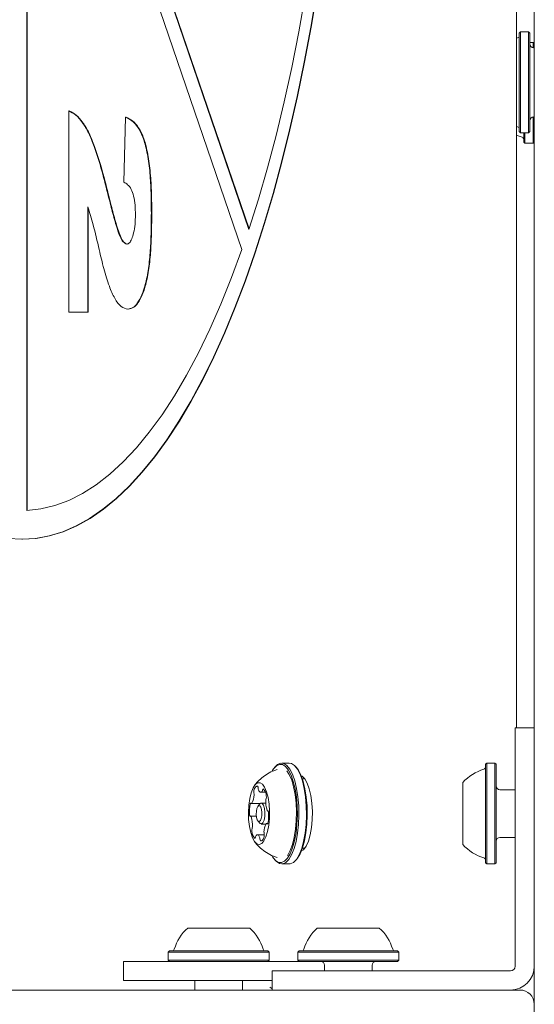
# Model space of a CAD drawing. Units: millimetres. Extents: x -5890 to 5790, y -3857 to 1845.
# Drawn here: x -342 to -234, y -295 to -89 of the extents above; entities that cross this region are included whole.
import ezdxf

# ---------------------------------------------------------------- set-up
doc = ezdxf.new("R2010")
doc.units = ezdxf.units.MM
doc.header["$LTSCALE"] = 1000
doc.layers.add('1 EQUIPMENT', color=7, linetype='Continuous', lineweight=18)

# ---------------------------------------------------------------- blocks, each defined once
blk = doc.blocks.new('CI 680 BLOCK')
at = {"layer": '1 EQUIPMENT'}
for p, q in [((-237.84, -236.96), (-237.84, 255.03)), ((-293.97, -132.5), (-331.72, -22.02)), ((-293.92, -132.36), (-331.67, -21.87)), ((-295.42, -136.74), (-333.15, -26.31)), ((-234.13, -108.92), (-234.13, -32.79)), ((-340.53, -36.44), (-340.53, -191.44)), ((-340.44, -36.39), (-340.44, -191.43)), ((-237.64, -92.35), (-237.84, -92.42)), ((-237.03, -91.08), (-237.28, -91.33)), ((-237.28, -111.98), (-237.28, -91.33)), ((-235.33, -91.08), (-237.03, -91.08)), ((-237.03, -112.23), (-237.03, -91.08)), ((-235.08, -91.33), (-235.33, -91.08)), ((-235.33, -112.23), (-235.33, -91.08)), ((-235.08, -111.98), (-235.08, -91.33)), ((-234.38, -93.3), (-235.08, -93.3)), ((-234.13, -93.55), (-234.38, -93.3)), ((-234.38, -93.48), (-234.38, -93.3)), ((-234.38, -94.4), (-234.38, -93.48)), ((-234.13, -94.41), (-234.28, -94.41)), ((-331.73, -149.87), (-331.73, -107.66)), ((-331.73, -107.66), (-331.63, -107.66)), ((-320.19, -122.6), (-319.83, -108.96)), ((-319.83, -108.96), (-319.73, -108.96)), ((-234.38, -114.45), (-234.38, -108.91)), ((-234.28, -108.91), (-234.13, -108.91)), ((-234.13, -259.96), (-234.13, -108.92)), ((-237.84, -110.89), (-237.64, -110.96)), ((-237.28, -111.98), (-237.03, -112.23)), ((-237.03, -112.23), (-235.33, -112.23)), ((-236.33, -114.2), (-236.33, -112.23)), ((-236.08, -114.45), (-236.08, -112.23)), ((-235.33, -112.23), (-235.08, -111.98)), ((-236.33, -114.2), (-236.08, -114.45)), ((-236.08, -114.45), (-234.38, -114.45)), ((-234.38, -114.45), (-234.13, -114.2)), ((-327.74, -127.75), (-327.74, -149.87)), ((-327.64, -128.07), (-327.64, -149.87)), ((-314.42, -129.09), (-314.33, -129.09)), ((-327.74, -149.87), (-331.73, -149.87)), ((-327.74, -149.87), (-327.64, -149.87)), ((-319.35, -149.22), (-319.26, -149.22)), ((-341.55, -197.46), (-341.46, -197.46)), ((-234.13, -236.96), (-238.13, -236.96)), ((-238.13, -255.96), (-238.13, -236.96)), ((-288.41, -245.11), (-288.61, -245.34)), ((-285.5, -244.38), (-287.09, -244.38)), ((-283.98, -245.34), (-284.18, -245.11)), ((-244.08, -244.38), (-244.33, -244.63)), ((-244.33, -265.28), (-244.33, -244.63)), ((-242.38, -244.38), (-244.08, -244.38)), ((-244.08, -265.53), (-244.08, -244.38)), ((-242.13, -244.63), (-242.38, -244.38)), ((-242.38, -265.53), (-242.38, -244.38)), ((-242.13, -265.28), (-242.13, -244.63)), ((-282.23, -247.71), (-282.75, -247.71)), ((-249.13, -261.46), (-249.13, -248.46)), ((-291.47, -250.48), (-290.5, -250.48)), ((-238.13, -249.96), (-241.33, -249.96)), ((-293.43, -252.85), (-291.58, -252.85)), ((-291.64, -252.91), (-292.05, -253.37)), ((-290.44, -252.76), (-291.37, -252.76)), ((-292.39, -255.52), (-293.63, -255.52)), ((-290.05, -254.39), (-289.99, -254.39)), ((-238.13, -282.08), (-238.13, -255.96)), ((-292.05, -256.54), (-291.64, -257.01)), ((-291.37, -257.16), (-290.35, -257.16)), ((-290.02, -257.07), (-290.25, -257.07)), ((-290.74, -259.43), (-292.21, -259.43)), ((-241.33, -259.96), (-238.13, -259.96)), ((-234.13, -356.95), (-234.13, -259.96)), ((-282.75, -262.21), (-282.23, -262.21)), ((-288.61, -264.58), (-288.41, -264.81)), ((-287.09, -265.53), (-285.5, -265.53)), ((-284.18, -264.81), (-283.98, -264.58)), ((-244.33, -265.28), (-244.08, -265.53)), ((-244.08, -265.53), (-242.38, -265.53)), ((-242.38, -265.53), (-242.13, -265.28)), ((-306.8, -278.96), (-306.41, -278.96)), ((-306.41, -278.96), (-293.8, -278.96)), ((-279.62, -278.96), (-266.63, -278.96)), ((-238.13, -282.08), (-238.13, -284.32)), ((-310.62, -283.76), (-310.87, -284.01)), ((-310.87, -284.01), (-310.87, -285.71)), ((-310.87, -284.01), (-310.24, -284.01)), ((-310.62, -283.76), (-310, -283.76)), ((-310.24, -284.01), (-289.72, -284.01)), ((-310, -283.76), (-289.97, -283.76)), ((-289.72, -284.01), (-289.97, -283.76)), ((-289.72, -285.71), (-289.72, -284.01)), ((-283.45, -283.76), (-283.7, -284.01)), ((-283.7, -284.01), (-283.7, -285.71)), ((-283.7, -284.01), (-262.55, -284.01)), ((-283.45, -283.76), (-262.8, -283.76)), ((-262.55, -284.01), (-262.8, -283.76)), ((-262.55, -285.71), (-262.55, -284.01)), ((-238.13, -284.32), (-238.13, -286.56)), ((-320.24, -285.96), (-320.24, -289.96)), ((-320.24, -285.96), (-319.09, -285.96)), ((-319.09, -285.96), (-294.75, -285.96)), ((-310.87, -285.71), (-310.62, -285.96)), ((-310.87, -285.71), (-310.24, -285.71)), ((-310.24, -285.71), (-289.72, -285.71)), ((-294.75, -285.96), (-283.45, -285.96)), ((-289.97, -285.96), (-289.72, -285.71)), ((-283.7, -285.71), (-283.45, -285.96)), ((-283.7, -285.71), (-262.55, -285.71)), ((-283.45, -285.96), (-262.8, -285.96)), ((-278.12, -286.76), (-278.12, -287.96)), ((-268.13, -287.96), (-268.13, -286.76)), ((-262.8, -285.96), (-262.55, -285.71)), ((-238.13, -286.56), (-238.13, -286.96)), ((-289.12, -287.96), (-289.12, -291.96)), ((-289.12, -287.96), (-270.13, -287.96)), ((-270.13, -287.96), (-244, -287.96)), ((-241.76, -287.96), (-244, -287.96)), ((-239.53, -287.96), (-241.76, -287.96)), ((-239.13, -287.96), (-239.53, -287.96)), ((-319.09, -289.96), (-320.24, -289.96)), ((-294.75, -289.96), (-319.09, -289.96)), ((-305.3, -289.96), (-305.3, -291.96)), ((-295.3, -291.96), (-295.3, -289.96)), ((-289.12, -289.96), (-294.75, -289.96)), ((-464, -291.96), (-293.33, -291.96)), ((-293.33, -291.96), (-273.12, -291.96)), ((-273.12, -291.96), (-237.13, -291.96))]:
    blk.add_line(p, q, dxfattribs=at)
at = {"layer": '1 EQUIPMENT', "flags": 128}
for points in [[(-341.55, -197.46), (-338.69, -197.28), (-335.84, -196.76), (-332.99, -195.88), (-330.16, -194.66), (-327.35, -193.09), (-324.56, -191.18), (-321.81, -188.92), (-319.08, -186.33), (-316.4, -183.41), (-313.76, -180.17), (-311.17, -176.6), (-308.64, -172.72), (-306.16, -168.53), (-303.74, -164.04), (-301.39, -159.26), (-299.11, -154.2), (-296.91, -148.86), (-294.78, -143.25), (-292.74, -137.39), (-290.78, -131.29), (-288.91, -124.95), (-287.13, -118.38), (-285.45, -111.6), (-283.86, -104.63), (-282.38, -97.46), (-281, -90.12), (-279.73, -82.62)], [(-344.42, -197.28), (-341.55, -197.46)], [(-341.46, -197.46), (-338.6, -197.28), (-335.74, -196.76), (-332.9, -195.88), (-330.07, -194.66), (-327.25, -193.09), (-324.47, -191.18), (-321.71, -188.92), (-318.99, -186.33), (-316.31, -183.41), (-313.67, -180.17), (-311.08, -176.6), (-308.54, -172.72), (-306.06, -168.53), (-303.65, -164.04), (-301.3, -159.26), (-299.02, -154.2), (-296.81, -148.86), (-294.69, -143.25), (-292.64, -137.39), (-290.68, -131.29), (-288.81, -124.95), (-287.04, -118.38), (-285.35, -111.6), (-283.77, -104.63), (-282.29, -97.46), (-280.91, -90.12), (-279.64, -82.62)], [(-293.97, -132.5), (-291.97, -126.19), (-290.07, -119.62), (-288.27, -112.82), (-286.57, -105.78), (-284.98, -98.54), (-283.51, -91.09), (-282.14, -83.46), (-280.9, -75.66), (-279.77, -67.71), (-278.77, -59.62), (-277.89, -51.4), (-277.13, -43.08), (-276.51, -34.67), (-276.01, -26.19), (-275.64, -17.65), (-275.39, -9.07), (-275.28, -0.46)], [(-237.84, -112.75), (-237.31, -112.96), (-236.68, -113.18)], [(-340.53, -191.44), (-337.59, -191.11), (-334.66, -190.41), (-331.74, -189.32), (-328.84, -187.86), (-325.97, -186.02), (-323.13, -183.81), (-320.32, -181.23), (-317.56, -178.29), (-314.84, -175), (-312.17, -171.36), (-309.57, -167.37), (-307.02, -163.05), (-304.55, -158.4), (-302.14, -153.44), (-299.82, -148.17), (-297.58, -142.6), (-295.42, -136.74)], [(-289.07, -263.94), (-289, -264.05), (-288.4, -264.79), (-287.76, -265.2), (-287.11, -265.26), (-286.47, -264.97), (-285.86, -264.34), (-285.29, -263.39), (-284.8, -262.15), (-284.39, -260.67), (-284.08, -258.99), (-283.88, -257.17), (-283.8, -255.28), (-283.84, -253.38), (-284, -251.53), (-284.27, -249.8), (-284.65, -248.24), (-285.12, -246.92), (-285.66, -245.86), (-286.26, -245.12), (-286.89, -244.71), (-287.54, -244.65), (-288.19, -244.94), (-288.8, -245.57), (-289.1, -246.02)], [(-288.41, -264.81), (-288.19, -265.03), (-287.54, -265.45), (-286.87, -265.51), (-286.21, -265.21), (-285.59, -264.57), (-285.01, -263.59), (-284.5, -262.32), (-284.08, -260.8), (-283.77, -259.08), (-283.57, -257.23), (-283.48, -255.29), (-283.52, -253.34), (-283.69, -251.45), (-283.96, -249.68), (-284.35, -248.08), (-284.83, -246.72), (-285.38, -245.64), (-286, -244.88), (-286.65, -244.46), (-287.31, -244.4), (-287.97, -244.7), (-288.41, -245.11)], [(-285.5, -265.53), (-285.28, -265.51), (-284.62, -265.21), (-283.99, -264.57), (-283.41, -263.59), (-282.9, -262.32), (-282.49, -260.8), (-282.17, -259.08), (-281.97, -257.23), (-281.89, -255.29), (-281.93, -253.34), (-282.09, -251.45), (-282.37, -249.68), (-282.75, -248.08), (-283.23, -246.72), (-283.78, -245.64), (-284.4, -244.88), (-285.05, -244.46), (-285.5, -244.38)], [(-283.98, -264.58), (-283.79, -264.34), (-283.22, -263.39), (-282.73, -262.15), (-282.32, -260.67), (-282.01, -258.99), (-281.82, -257.17), (-281.74, -255.28), (-281.78, -253.38), (-281.93, -251.53), (-282.21, -249.8), (-282.58, -248.24), (-283.05, -246.92), (-283.59, -245.86), (-283.98, -245.34)], [(-285.89, -263.79), (-285.83, -263.7), (-285.29, -262.72), (-284.83, -261.45), (-284.45, -259.95), (-284.18, -258.26), (-284.03, -256.46), (-283.99, -254.61), (-284.07, -252.76), (-284.27, -251), (-284.58, -249.38), (-284.99, -247.96), (-285.49, -246.79), (-286, -245.99)], [(-283, -262.88), (-282.51, -262.54), (-281.97, -261.81), (-281.5, -260.76), (-281.12, -259.45), (-280.84, -257.92), (-280.68, -256.25), (-280.65, -254.52), (-280.75, -252.82), (-280.97, -251.21), (-281.3, -249.78), (-281.73, -248.59), (-282.23, -247.7), (-282.79, -247.14), (-283, -247.04)], [(-293.23, -260.02), (-292.8, -260.82), (-292.31, -261.31), (-291.8, -261.46), (-291.28, -261.25), (-290.8, -260.71), (-290.38, -259.85), (-290.03, -258.73), (-289.78, -257.41), (-289.65, -255.96), (-289.63, -254.45), (-289.73, -252.97), (-289.94, -251.6), (-290.26, -250.4), (-290.66, -249.46), (-291.12, -248.81), (-291.63, -248.49), (-292.14, -248.52), (-292.64, -248.89), (-293.1, -249.6), (-293.49, -250.59), (-293.78, -251.82), (-293.98, -253.22), (-294.06, -254.71), (-294.02, -256.21), (-293.86, -257.65), (-293.59, -258.94), (-293.23, -260.02)], [(-292.18, -249.24), (-292.28, -249.23), (-292.38, -249.26), (-292.48, -249.31), (-292.57, -249.4), (-292.66, -249.52), (-292.75, -249.67), (-292.83, -249.85), (-292.9, -250.06)], [(-291.21, -250.36), (-291.3, -250.43), (-291.4, -250.47), (-291.5, -250.48), (-291.6, -250.45), (-291.7, -250.39), (-291.79, -250.29), (-291.88, -250.17), (-291.97, -250.01)], [(-290.92, -249.82), (-290.95, -249.81), (-290.98, -249.81), (-291, -249.83), (-291.03, -249.86), (-291.05, -249.9), (-291.07, -249.96), (-291.09, -250.02), (-291.11, -250.1)], [(-293.5, -252.81), (-293.53, -252.78), (-293.55, -252.77), (-293.58, -252.77), (-293.61, -252.78), (-293.64, -252.81), (-293.66, -252.85), (-293.68, -252.9), (-293.7, -252.97)], [(-292.2, -256.28), (-292, -256.59), (-291.78, -256.65), (-291.56, -256.45), (-291.39, -256.02), (-291.28, -255.44), (-291.26, -254.77), (-291.33, -254.14), (-291.48, -253.63), (-291.68, -253.33), (-291.9, -253.27), (-292.12, -253.46), (-292.29, -253.89), (-292.4, -254.48), (-292.42, -255.14), (-292.35, -255.77), (-292.2, -256.28)], [(-291.64, -252.91), (-291.45, -252.77), (-291.16, -252.85), (-290.9, -253.24), (-290.71, -253.9), (-290.62, -254.72), (-290.65, -255.58), (-290.78, -256.34), (-291.01, -256.89), (-291.29, -257.14), (-291.58, -257.07), (-291.64, -257.01)], [(-293.82, -255.19), (-293.81, -255.27), (-293.79, -255.34), (-293.77, -255.4), (-293.75, -255.45), (-293.73, -255.49), (-293.7, -255.51), (-293.67, -255.53), (-293.65, -255.52)], [(-293.65, -255.52), (-293.63, -255.52), (-293.61, -255.52), (-293.59, -255.53), (-293.58, -255.55), (-293.56, -255.56), (-293.54, -255.59), (-293.53, -255.61), (-293.52, -255.65)], [(-290.03, -254.39), (-290.05, -254.39), (-290.07, -254.39), (-290.09, -254.38), (-290.1, -254.37), (-290.12, -254.35), (-290.13, -254.33), (-290.15, -254.3), (-290.16, -254.27)], [(-289.86, -254.72), (-289.87, -254.64), (-289.89, -254.57), (-289.9, -254.51), (-289.93, -254.46), (-289.95, -254.42), (-289.98, -254.4), (-290.01, -254.39), (-290.03, -254.39)], [(-290.18, -257.11), (-290.15, -257.13), (-290.12, -257.15), (-290.1, -257.15), (-290.07, -257.13), (-290.04, -257.1), (-290.02, -257.06), (-290, -257.01), (-289.98, -256.95)], [(-292.76, -260.09), (-292.73, -260.1), (-292.7, -260.1), (-292.68, -260.08), (-292.65, -260.05), (-292.63, -260.01), (-292.61, -259.95), (-292.59, -259.89), (-292.57, -259.82)], [(-292.47, -259.55), (-292.38, -259.48), (-292.28, -259.44), (-292.18, -259.44), (-292.08, -259.46), (-291.98, -259.53), (-291.89, -259.62), (-291.8, -259.75), (-291.71, -259.9)], [(-291.5, -260.67), (-291.4, -260.68), (-291.3, -260.66), (-291.2, -260.6), (-291.11, -260.51), (-291.02, -260.39), (-290.93, -260.24), (-290.85, -260.06), (-290.78, -259.86)]]:
    blk.add_lwpolyline(points, dxfattribs=at)
at = {"layer": '1 EQUIPMENT'}
for centre, radius, start, end in [((-237.78, -91.88), 0.5, 286.5288, 0), ((-234.28, -93.61), 0.8, 180, 270), ((-234.28, -109.71), 0.8, 90, 180), ((-237.78, -111.44), 0.5, 360, 73.4712), ((-236.83, -113.66), 0.5, 0, 73.4677), ((-244.83, -245.18), 0.5, 286.5323, 360), ((-241.92, -254.96), 9.7, 106.5323, 137.9373), ((-292.53, -249.6), 0.502, 352.2467, 45.8942), ((-291.12, -249.67), 0.911, 180.3315, 202.3), ((-241.33, -249.16), 0.8, 180, 270), ((-296.52, -250.99), 3.64, 330.1372, 359.0859), ((-291.7, -250.38), 1.24, 164.7641, 193.1301), ((-294.15, -250.95), 1.27, 355.344, 12.9081), ((-291.59, -250.06), 0.486, 322.3101, 356.0277), ((-292.5, -251.33), 2.18, 2.4087, 43.5472), ((-289.51, -252.17), 0.928, 158.15, 179.8465), ((-291.44, -251.43), 1.14, 339.8406, 9.9576), ((-287.11, -254.43), 6.75, 167.447, 186.4561), ((-293.43, -252.77), 0.0763, 208.9034, 333.1511), ((-284.66, -252.47), 5.79, 176.9754, 198.0736), ((-299.02, -257.44), 5.79, 356.9687, 18.0797), ((-296.57, -255.48), 6.75, 347.447, 6.4561), ((-294.17, -257.75), 0.928, 338.1496, 359.8446), ((-287.16, -258.92), 3.64, 150.1292, 179.0881), ((-290.25, -257.14), 0.0763, 28.9364, 153.1569), ((-292.24, -258.48), 1.14, 159.8406, 189.9575), ((-291.18, -258.59), 2.18, 182.4086, 223.5473), ((-292.09, -259.85), 0.486, 142.3089, 176.0263), ((-292.56, -260.25), 0.912, 0.3151, 22.2965), ((-289.53, -258.97), 1.27, 175.3634, 192.9091), ((-291.98, -259.53), 1.24, 344.777, 13.1346), ((-241.33, -260.76), 0.8, 90, 180), ((-291.15, -260.31), 0.501, 172.2613, 225.9076), ((-241.92, -254.96), 9.7, 222.0627, 253.4677), ((-244.83, -264.74), 0.5, 0, 73.4677), ((-300.3, -286.16), 9.7, 132.0627, 163.4677), ((-300.3, -286.16), 9.7, 16.5323, 47.9373), ((-273.12, -286.16), 9.7, 132.0627, 163.4677), ((-273.12, -286.16), 9.7, 16.5323, 47.9373), ((-310.08, -283.26), 0.5, 270, 343.4677), ((-290.52, -283.26), 0.5, 196.5323, 270), ((-282.91, -283.26), 0.5, 270, 343.4677), ((-263.34, -283.26), 0.5, 196.5323, 270), ((-278.92, -286.76), 0.8, 0, 90), ((-267.33, -286.76), 0.8, 90, 180), ((-239.13, -286.96), 1, 270, 0), ((-239.13, -286.96), 5, 270, 0), ((-237.13, -294.96), 3, 0, 90)]:
    blk.add_arc(centre, radius, start, end, dxfattribs=at)
blk.add_ellipse((-288.59, -288.96), major_axis=(-2.31, 2.46), ratio=0.741519, start_param=1.889701, end_param=2.056886, dxfattribs=at)
for points, knots in [([(-331.73, -107.66), (-331.23, -107.9), (-330.24, -108.38), (-328.84, -110.03), (-327.53, -112.23), (-326.16, -115.64), (-324.77, -120.18), (-323.84, -123.88), (-323.37, -125.73)], [0, 0, 0, 0, 0.139945, 0.279894, 0.419859, 0.559851, 0.779887, 1, 1, 1, 1]), ([(-331.63, -107.66), (-331.14, -107.9), (-330.15, -108.38), (-328.74, -110.03), (-327.44, -112.23), (-326.07, -115.64), (-324.68, -120.18), (-323.74, -123.88), (-323.27, -125.73)], [0, 0, 0, 0, 0.139945, 0.279894, 0.419859, 0.559851, 0.779887, 1, 1, 1, 1]), ([(-319.83, -108.96), (-319.37, -109.19), (-318.47, -109.64), (-317.16, -111.01), (-316.02, -113.38), (-315.18, -116.73), (-314.67, -120.66), (-314.46, -124.86), (-314.43, -127.68), (-314.42, -129.09)], [0, 0, 0, 0, 0.140158, 0.280155, 0.419928, 0.5598, 0.706348, 0.853123, 1, 1, 1, 1]), ([(-319.73, -108.96), (-319.28, -109.19), (-318.37, -109.64), (-317.07, -111.01), (-315.92, -113.38), (-315.09, -116.73), (-314.58, -120.66), (-314.36, -124.86), (-314.34, -127.68), (-314.33, -129.09)], [0, 0, 0, 0, 0.140158, 0.2801552, 0.4199282, 0.5597997, 0.706348, 0.8531232, 1, 1, 1, 1]), ([(-317.75, -129.45), (-317.77, -128.76), (-317.79, -127.38), (-318.09, -125.47), (-318.64, -123.91), (-319.38, -123.04), (-319.92, -122.75), (-320.19, -122.6)], [0, 0, 0, 0, 0.18687, 0.373477, 0.559617, 0.779549, 1, 1, 1, 1]), ([(-323.37, -125.73), (-323.08, -126.88), (-322.5, -129.18), (-321.72, -131.98), (-321, -133.98), (-320.35, -135.25), (-319.84, -135.47), (-319.59, -135.58)], [0, 0, 0, 0, 0.280358, 0.560642, 0.707368, 0.853997, 1, 1, 1, 1]), ([(-323.27, -125.73), (-322.99, -126.88), (-322.41, -129.18), (-321.63, -131.98), (-320.91, -133.98), (-320.26, -135.25), (-319.75, -135.47), (-319.5, -135.58)], [0, 0, 0, 0, 0.280358, 0.560642, 0.707368, 0.853997, 1, 1, 1, 1]), ([(-325.37, -136.74), (-325.77, -134.96), (-326.48, -131.78), (-327.35, -128.98), (-327.74, -127.75)], [0, 0, 0, 0, 0.560096, 1, 1, 1, 1]), ([(-319.59, -135.58), (-319.4, -135.53), (-319.01, -135.43), (-318.5, -134.53), (-318.08, -133.2), (-317.79, -131.45), (-317.77, -130.12), (-317.75, -129.45)], [0, 0, 0, 0, 0.186542, 0.373171, 0.559986, 0.779839, 1, 1, 1, 1]), ([(-314.42, -129.09), (-314.43, -130.4), (-314.45, -133.02), (-314.61, -136.92), (-314.96, -140.73), (-315.59, -143.92), (-316.4, -146.33), (-317.3, -147.99), (-318.3, -149.05), (-319, -149.16), (-319.35, -149.22)], [0, 0, 0, 0, 0.140194, 0.280345, 0.420339, 0.560128, 0.670092, 0.780077, 0.890019, 1, 1, 1, 1]), ([(-314.33, -129.09), (-314.34, -130.4), (-314.35, -133.02), (-314.52, -136.92), (-314.87, -140.73), (-315.5, -143.92), (-316.31, -146.33), (-317.2, -147.99), (-318.21, -149.05), (-318.91, -149.16), (-319.26, -149.22)], [0, 0, 0, 0, 0.140194, 0.280345, 0.420339, 0.560128, 0.670092, 0.780077, 0.890019, 1, 1, 1, 1]), ([(-319.35, -149.22), (-319.83, -149.11), (-320.79, -148.88), (-322.12, -147.07), (-323.32, -144.31), (-324.39, -140.78), (-325.05, -138.09), (-325.37, -136.74)], [0, 0, 0, 0, 0.186396, 0.372929, 0.55954, 0.779698, 1, 1, 1, 1]), ([(-288.02, -245.75), (-288.35, -245.85), (-289.18, -246.11), (-290.37, -246.78), (-291.54, -247.69), (-292.34, -248.47), (-292.7, -248.98), (-292.79, -249.11)], [0, 0, 0, 0, 0.176398, 0.436492, 0.684933, 0.922567, 1, 1, 1, 1]), ([(-292.78, -260.81), (-292.72, -260.9), (-292.38, -261.41), (-291.54, -262.23), (-290.28, -263.19), (-289.09, -263.85), (-288.31, -264.08), (-288.05, -264.15)], [0, 0, 0, 0, 0.054202, 0.31657, 0.586971, 0.862606, 1, 1, 1, 1])]:
    blk.add_open_spline(points, degree=3, knots=knots, dxfattribs=at)

msp = doc.modelspace()

# ---------------------------------------------------------------- block references
at = {"layer": '1 EQUIPMENT'}
msp.add_blockref('CI 680 BLOCK', (0, 0), dxfattribs=at)

doc.saveas('drawing.dxf')
